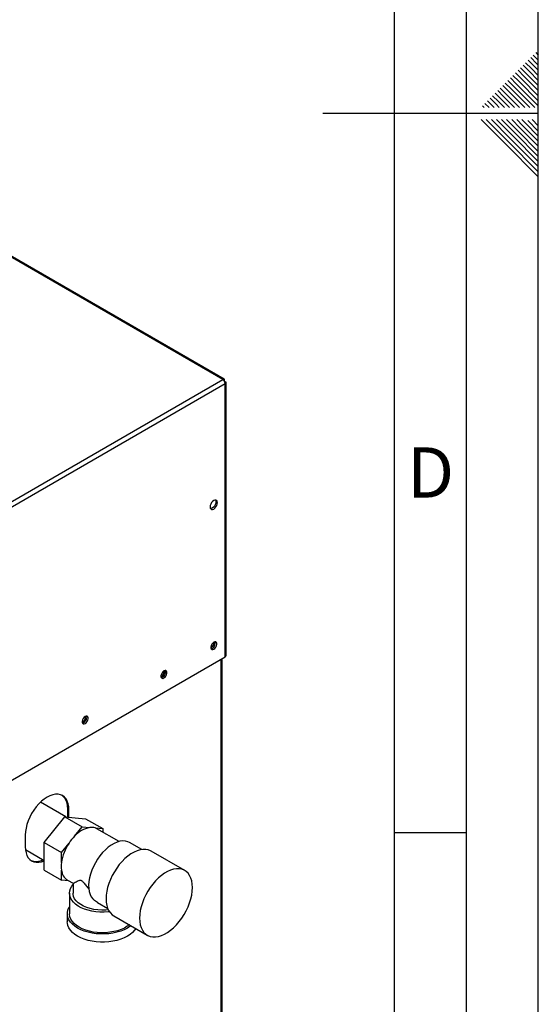
# Model space of a CAD drawing. Units: millimetres. Extents: x 0 to 420, y 0 to 297.
# Drawn here: x 384 to 420, y 87 to 155 of the extents above; entities that cross this region are included whole.
import ezdxf

# ---------------------------------------------------------------- set-up
doc = ezdxf.new("R2010")
doc.units = ezdxf.units.MM
doc.layers.add('61', color=7, linetype='Continuous')
doc.layers.add('62', color=7, linetype='Continuous')
doc.styles.add('SLDTEXTSTYLE0', font='TXT', dxfattribs={"width": 0.75})

msp = doc.modelspace()

# ---------------------------------------------------------------- linework, layer by layer
at = {"color": 7, "linetype": 'Continuous', "lineweight": 30}
for p, q in [((398.049, 130.009), (359.483, 152.272)), ((398.139, 130.035), (359.623, 152.269)), ((379.636, 119.379), (398.049, 130.009)), ((379.799, 119.098), (398.212, 129.727)), ((398.162, 129.944), (398.136, 129.929)), ((398.136, 129.929), (398.162, 129.944)), ((398.212, 129.857), (398.186, 129.843)), ((398.212, 110.726), (398.212, 129.727)), ((398.279, 110.82), (398.279, 129.792)), ((379.799, 100.097), (398.212, 110.726)), ((397.929, 73.941), (397.929, 110.563)), ((397.996, 73.98), (397.996, 110.602)), ((387.116, 99.589), (385.354, 100.606)), ((387.343, 100.084), (387.237, 100.145)), ((387.237, 100.145), (387.237, 99.578)), ((387.343, 99.569), (387.343, 100.084)), ((385.622, 97.804), (387.061, 99.594)), ((387.061, 99.594), (388.263, 98.9)), ((387.061, 99.594), (388.499, 99.465)), ((388.499, 99.465), (389.702, 98.771)), ((387.739, 98.249), (388.263, 98.9)), ((388.263, 98.9), (388.786, 98.853)), ((389.178, 98.818), (389.702, 98.771)), ((390.833, 97.876), (389.293, 98.765)), ((389.702, 98.771), (389.702, 98.529)), ((384.303, 98.328), (384.303, 97.512)), ((384.313, 97.316), (385.622, 96.56)), ((385.622, 97.804), (386.824, 97.11)), ((385.622, 95.885), (385.622, 97.804)), ((386.824, 97.11), (387.347, 97.761)), ((392.405, 97.321), (391.566, 97.805)), ((386.824, 96.412), (386.824, 97.11)), ((395.396, 95.865), (393.063, 97.212)), ((385.622, 95.885), (386.824, 95.191)), ((386.824, 95.191), (386.824, 95.889)), ((387.32, 95.147), (386.824, 95.191)), ((387.233, 95.197), (387.627, 94.969)), ((387.627, 94.97), (387.627, 94.287)), ((387.377, 94.287), (387.377, 92.858)), ((389.329, 93.64), (389.119, 93.764)), ((389.327, 93.636), (390.04, 93.224)), ((387.227, 92.858), (387.227, 92.286)), ((390.463, 92.709), (392.796, 91.362))]:
    msp.add_line(p, q, dxfattribs=at)
at = {"color": 7, "linetype": 'Continuous', "lineweight": 30, "flags": 128}
for points in [[(397.42, 120.998), (397.498, 121.058), (397.569, 121.141), (397.626, 121.239), (397.662, 121.341), (397.674, 121.439), (397.662, 121.523), (397.626, 121.584), (397.569, 121.617), (397.498, 121.617), (397.42, 121.586), (397.341, 121.527), (397.27, 121.444), (397.214, 121.346), (397.178, 121.243), (397.165, 121.145), (397.178, 121.062), (397.214, 121.001), (397.27, 120.968), (397.341, 120.967), (397.42, 120.998)], [(397.539, 121.621), (397.556, 121.584), (397.568, 121.501), (397.556, 121.403), (397.52, 121.3), (397.463, 121.202), (397.392, 121.119), (397.314, 121.06), (397.235, 121.029), (397.195, 121.025)], [(397.42, 111.249), (397.492, 111.306), (397.556, 111.385), (397.603, 111.477), (397.629, 111.572), (397.629, 111.657), (397.603, 111.722), (397.556, 111.76), (397.492, 111.766), (397.42, 111.739), (397.347, 111.682), (397.283, 111.603), (397.236, 111.51), (397.211, 111.416), (397.211, 111.331), (397.236, 111.265), (397.283, 111.228), (397.347, 111.222), (397.42, 111.249)], [(393.955, 109.249), (394.027, 109.305), (394.091, 109.385), (394.139, 109.477), (394.164, 109.572), (394.164, 109.657), (394.139, 109.722), (394.091, 109.76), (394.027, 109.766), (393.955, 109.739), (393.882, 109.682), (393.818, 109.603), (393.771, 109.51), (393.746, 109.416), (393.746, 109.331), (393.771, 109.265), (393.818, 109.227), (393.882, 109.222), (393.955, 109.249)], [(388.475, 106.085), (388.547, 106.142), (388.611, 106.221), (388.658, 106.314), (388.684, 106.408), (388.684, 106.493), (388.658, 106.559), (388.611, 106.597), (388.547, 106.602), (388.475, 106.575), (388.402, 106.518), (388.338, 106.439), (388.291, 106.347), (388.266, 106.252), (388.266, 106.167), (388.291, 106.102), (388.338, 106.064), (388.402, 106.058), (388.475, 106.085)], [(387.343, 100.084), (387.33, 100.305), (387.292, 100.508), (387.228, 100.689), (387.14, 100.844), (387.029, 100.971), (386.898, 101.068), (386.749, 101.133), (386.583, 101.165), (386.405, 101.164), (386.217, 101.129), (386.022, 101.061), (385.823, 100.962), (385.625, 100.832), (385.43, 100.675), (385.241, 100.492), (385.063, 100.288), (384.898, 100.065), (384.748, 99.827), (384.617, 99.578), (384.506, 99.324), (384.419, 99.067), (384.355, 98.813), (384.316, 98.565), (384.303, 98.328)], [(386.844, 101.096), (386.923, 101.032), (387.034, 100.905), (387.122, 100.75), (387.185, 100.569), (387.224, 100.367), (387.237, 100.145)], [(389.293, 98.765), (389.278, 98.773), (389.178, 98.818)], [(384.303, 97.512), (384.316, 97.29), (384.355, 97.087), (384.419, 96.907), (384.506, 96.752), (384.617, 96.625), (384.748, 96.528), (384.898, 96.462), (385.063, 96.43), (385.241, 96.432), (385.43, 96.467), (385.622, 96.533)], [(391.566, 97.805), (391.434, 97.866), (391.266, 97.906), (391.084, 97.914), (390.892, 97.89), (390.692, 97.832), (390.487, 97.744), (390.281, 97.624), (390.076, 97.477), (389.876, 97.303), (389.684, 97.106), (389.502, 96.888), (389.334, 96.653), (389.182, 96.405), (389.048, 96.146), (388.934, 95.882), (388.842, 95.616), (388.774, 95.351), (388.731, 95.093), (388.712, 94.846), (388.719, 94.612), (388.752, 94.395), (388.809, 94.199), (388.89, 94.027), (388.994, 93.881), (389.119, 93.764)], [(393.063, 97.212), (393.024, 97.233), (392.861, 97.297), (392.682, 97.33), (392.491, 97.33), (392.29, 97.299), (392.082, 97.236), (391.87, 97.142), (391.656, 97.018), (391.444, 96.867), (391.235, 96.69), (391.035, 96.49), (390.844, 96.268), (390.665, 96.03), (390.501, 95.776), (390.354, 95.512), (390.227, 95.24), (390.12, 94.965), (390.035, 94.689), (389.974, 94.417), (389.937, 94.153), (389.924, 93.899)], [(392.258, 92.552), (392.27, 92.313), (392.307, 92.091), (392.369, 91.89), (392.453, 91.712), (392.56, 91.56), (392.688, 91.436), (392.835, 91.341), (392.998, 91.277), (393.177, 91.244), (393.368, 91.244), (393.569, 91.275), (393.777, 91.338), (393.989, 91.432), (394.203, 91.556), (394.415, 91.707), (394.624, 91.884), (394.824, 92.085), (395.015, 92.306), (395.194, 92.544), (395.358, 92.798), (395.505, 93.062), (395.632, 93.334), (395.739, 93.609), (395.824, 93.885), (395.885, 94.157), (395.922, 94.421), (395.935, 94.675), (395.922, 94.914), (395.885, 95.136), (395.824, 95.337), (395.739, 95.515), (395.632, 95.667), (395.505, 95.791), (395.358, 95.886), (395.194, 95.95), (395.015, 95.983), (394.824, 95.983), (394.624, 95.952), (394.415, 95.889), (394.203, 95.795), (393.989, 95.671), (393.777, 95.52), (393.569, 95.343), (393.368, 95.143), (393.177, 94.921), (392.998, 94.683), (392.835, 94.429), (392.688, 94.165), (392.56, 93.893), (392.453, 93.618), (392.369, 93.342), (392.307, 93.07), (392.27, 92.806), (392.258, 92.552)], [(390.164, 92.989), (390.067, 92.978), (389.782, 92.96), (389.496, 92.963), (389.213, 92.986), (388.937, 93.03), (388.672, 93.092), (388.423, 93.174), (388.194, 93.272), (387.987, 93.386), (387.806, 93.514), (387.655, 93.654), (387.534, 93.804), (387.447, 93.961), (387.394, 94.123), (387.377, 94.288), (387.395, 94.453), (387.448, 94.615), (387.536, 94.772), (387.627, 94.889)], [(390.084, 93.127), (389.901, 93.11), (389.625, 93.104), (389.351, 93.118), (389.082, 93.154), (388.824, 93.211), (388.581, 93.286), (388.359, 93.38), (388.16, 93.491), (387.989, 93.615), (387.848, 93.752), (387.74, 93.899), (387.667, 94.053), (387.631, 94.21), (387.627, 94.287)], [(389.924, 93.899), (389.937, 93.66), (389.974, 93.438), (390.035, 93.237), (390.12, 93.059), (390.227, 92.907), (390.354, 92.783), (390.463, 92.709)], [(391.653, 92.022), (391.605, 91.986), (391.409, 91.858), (391.188, 91.744), (390.944, 91.647), (390.682, 91.568), (390.406, 91.507), (390.118, 91.467), (389.825, 91.446), (389.529, 91.446), (389.235, 91.467), (388.948, 91.507), (388.671, 91.568), (388.409, 91.647), (388.166, 91.744), (387.944, 91.858), (387.748, 91.986), (387.58, 92.126), (387.443, 92.277), (387.338, 92.437), (387.267, 92.603), (387.231, 92.772), (387.231, 92.943), (387.267, 93.113), (387.338, 93.279), (387.377, 93.345)], [(391.546, 92.084), (391.402, 91.98), (391.198, 91.862), (390.97, 91.76), (390.721, 91.675), (390.456, 91.609), (390.179, 91.562), (389.893, 91.536), (389.605, 91.531), (389.317, 91.546), (389.035, 91.583), (388.763, 91.639), (388.506, 91.715), (388.267, 91.809), (388.05, 91.919), (387.859, 92.044), (387.697, 92.182), (387.566, 92.33), (387.468, 92.487), (387.405, 92.65), (387.378, 92.816), (387.377, 92.858)], [(391.993, 91.825), (391.911, 91.706), (391.773, 91.555), (391.605, 91.414), (391.409, 91.286), (391.188, 91.173), (390.944, 91.076), (390.682, 90.996), (390.406, 90.936), (390.118, 90.895), (389.825, 90.874), (389.529, 90.874), (389.235, 90.895), (388.948, 90.936), (388.671, 90.996), (388.409, 91.076), (388.166, 91.173), (387.944, 91.286), (387.748, 91.414), (387.58, 91.555), (387.443, 91.706), (387.338, 91.865), (387.267, 92.031), (387.231, 92.201), (387.227, 92.286)]]:
    msp.add_lwpolyline(points, dxfattribs=at)
at = {"color": 7, "linetype": 'Continuous', "lineweight": 30}
for centre, radius, start, end in [((397.858, 129.711), 0.353, 2.60548, 57.39452), ((396.913, 111.787), 0.55, 302.37985, 357.06855), ((397.134, 111.659), 0.388, 283.69253, 16.31285), ((398.164, 110.832), 0.116, 294.37466, 354.3052), ((393.448, 109.786), 0.55, 302.37985, 357.06855), ((393.67, 109.658), 0.388, 283.69253, 16.31285), ((387.968, 106.623), 0.55, 302.37985, 357.06855), ((388.19, 106.495), 0.388, 283.69253, 16.31285), ((389.169, 96.981), 1.91, 101.5489, 138.44573), ((388.91, 98.026), 0.836, 71.28348, 98.49748), ((390.116, 95.937), 3.316, 135.79371, 146.61715), ((390.036, 95.942), 3.247, 145.91475, 171.67389), ((385.068, 97.535), 1.043, 249.13241, 297.03586), ((388.742, 96.151), 1.937, 172.24647, 187.75353), ((387.721, 95.952), 0.899, 184.02818, 237.13952)]:
    msp.add_arc(centre, radius, start, end, dxfattribs=at)
for points, knots in [([(398.162, 129.944), (398.163, 129.961), (398.167, 129.997), (398.15, 130.032), (398.119, 130.044), (398.082, 130.034), (398.058, 130.016), (398.049, 130.009)], [0, 0, 0, 0, 0.209052, 0.427821, 0.6465923, 0.8653635, 1, 1, 1, 1]), ([(398.212, 129.727), (398.228, 129.734), (398.261, 129.749), (398.282, 129.781), (398.277, 129.815), (398.25, 129.841), (398.222, 129.853), (398.212, 129.857)], [0, 0, 0, 0, 0.209052, 0.427821, 0.646592, 0.865364, 1, 1, 1, 1]), ([(387.628, 94.97), (387.636, 94.974), (387.652, 94.981), (387.759, 95.038), (387.887, 95.103), (387.997, 95.154), (388.088, 95.182), (388.156, 95.191), (388.223, 95.168), (388.29, 95.118), (388.4, 94.992), (388.544, 94.802), (388.671, 94.654), (388.733, 94.583)], [0, 0, 0, 0, 0.1733061, 0.3569797, 0.4918169, 0.5928008, 0.6432873, 0.6947331, 0.7212728, 0.7479342, 0.7923451, 0.8992517, 1, 1, 1, 1])]:
    msp.add_open_spline(points, degree=3, knots=knots, dxfattribs=at)
at = {"layer": '61'}
msp.add_line((420, 0), (420, 297), dxfattribs=at)
at = {"layer": '61', "color": 7, "linetype": 'Continuous', "lineweight": 30}
msp.add_line((415, 5), (415, 292), dxfattribs=at)
at = {"layer": '61', "color": 7, "linetype": 'Continuous'}
msp.add_line((410, 47.454), (410, 287), dxfattribs=at)
at = {"layer": '62', "color": 7, "linetype": 'Continuous'}
for p, q in [((419.825, 152.745), (420, 152.571)), ((419.118, 152.038), (419.531, 151.626)), ((419.295, 152.215), (419.707, 151.803)), ((419.472, 152.392), (419.884, 151.98)), ((419.649, 152.569), (420, 152.217)), ((418.411, 151.331), (418.823, 150.919)), ((418.588, 151.508), (419, 151.096)), ((418.765, 151.685), (419.177, 151.272)), ((418.941, 151.861), (419.354, 151.449)), ((419.354, 151.449), (420, 150.803)), ((419.531, 151.626), (420, 151.156)), ((419.707, 151.803), (420, 151.51)), ((419.884, 151.98), (420, 151.864)), ((417.881, 150.801), (418.293, 150.388)), ((418.058, 150.978), (418.47, 150.565)), ((418.234, 151.154), (418.647, 150.742)), ((418.647, 150.742), (420, 149.389)), ((418.823, 150.919), (420, 149.742)), ((419, 151.096), (420, 150.096)), ((419.177, 151.272), (420, 150.449)), ((417.174, 150.094), (417.586, 149.681)), ((417.351, 150.27), (417.763, 149.858)), ((417.527, 150.447), (417.94, 150.035)), ((417.704, 150.624), (418.116, 150.212)), ((417.94, 150.035), (419.054, 148.92)), ((418.116, 150.212), (419.408, 148.92)), ((418.293, 150.388), (419.762, 148.92)), ((418.47, 150.565), (420, 149.035)), ((416.467, 149.387), (416.879, 148.974)), ((416.643, 149.563), (417.056, 149.151)), ((416.82, 149.74), (417.232, 149.328)), ((416.997, 149.917), (417.409, 149.505)), ((417.232, 149.328), (417.64, 148.92)), ((417.409, 149.505), (417.994, 148.92)), ((417.586, 149.681), (418.347, 148.92)), ((417.763, 149.858), (418.701, 148.92)), ((416.113, 149.033), (416.226, 148.92)), ((416.29, 149.21), (416.58, 148.92)), ((416.879, 148.974), (416.933, 148.92)), ((417.056, 149.151), (417.287, 148.92)), ((420, 148.5), (405, 148.5)), ((416.025, 148.08), (417.686, 146.419)), ((416.379, 148.08), (417.863, 146.596)), ((416.732, 148.08), (418.04, 146.772)), ((417.086, 148.08), (418.216, 146.949)), ((417.439, 148.08), (418.393, 147.126)), ((417.793, 148.08), (418.57, 147.303)), ((418.146, 148.08), (418.747, 147.48)), ((418.5, 148.08), (418.924, 147.656)), ((418.853, 148.08), (419.1, 147.833)), ((419.277, 148.01), (420, 147.287)), ((419.561, 148.08), (420, 147.641)), ((418.57, 147.303), (420, 145.873)), ((418.747, 147.48), (420, 146.226)), ((418.924, 147.656), (420, 146.58)), ((419.1, 147.833), (420, 146.934)), ((417.863, 146.596), (420, 144.459)), ((418.04, 146.772), (420, 144.812)), ((418.216, 146.949), (420, 145.166)), ((418.393, 147.126), (420, 145.519)), ((417.686, 146.419), (420, 144.105)), ((410, 98.5), (415, 98.5))]:
    msp.add_line(p, q, dxfattribs=at)

# ---------------------------------------------------------------- texts
at = {"layer": '62', "insert": (412.501, 125.29), "char_height": 3.5, "attachment_point": 2, "style": 'SLDTEXTSTYLE0'}
msp.add_mtext('D', dxfattribs=at)

doc.saveas('drawing.dxf')
